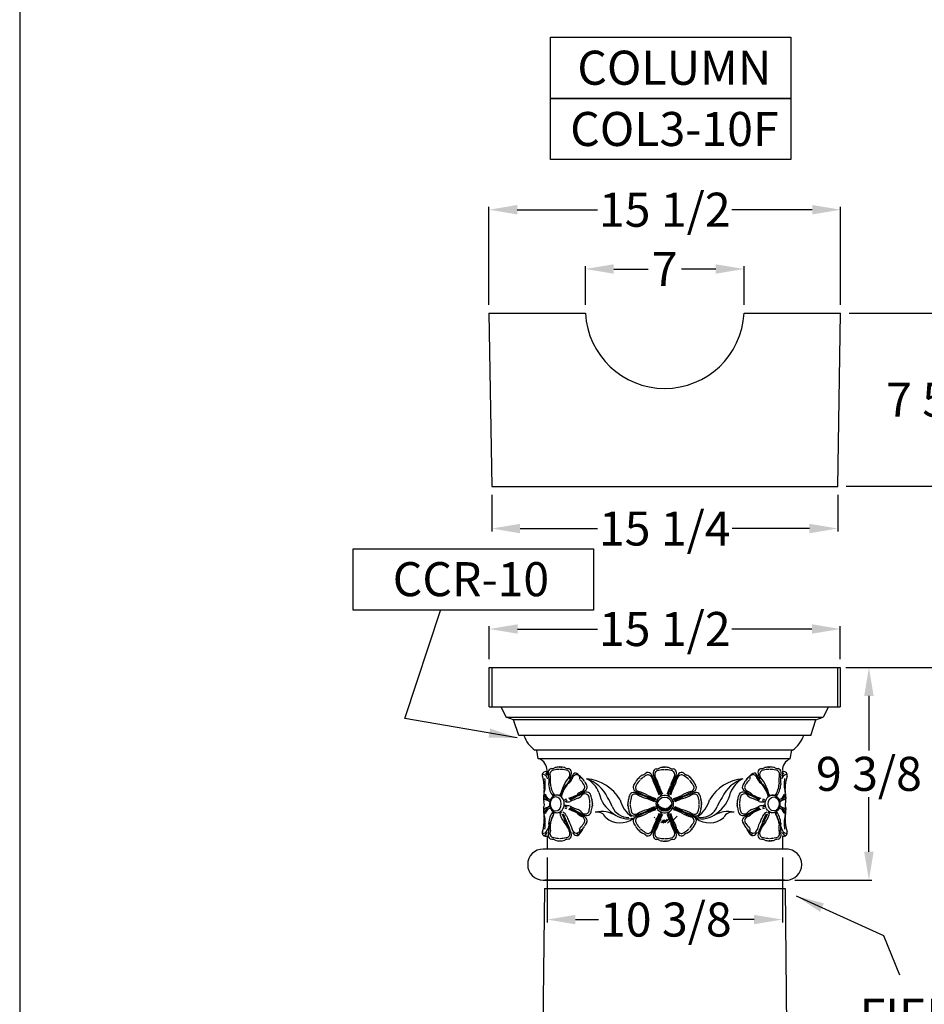
# Model space of a CAD drawing. Extents: x -783 to 393, y -380 to 356.
# Drawn here: x -5 to 35, y 120 to 164 of the extents above; entities that cross this region are included whole.
import ezdxf
from ezdxf.enums import TextEntityAlignment as Align

# ---------------------------------------------------------------- set-up
doc = ezdxf.new("R2010")
doc.units = 0
doc.header["$MEASUREMENT"] = 0
doc.layers.get('0').update_dxf_attribs({"linetype": 'CONTINUOUS'})
doc.layers.get('DEFPOINTS').update_dxf_attribs({"linetype": 'CONTINUOUS'})
doc.layers.add('DIM', color=184, linetype='CONTINUOUS')
doc.layers.add('Thin', color=184, linetype='CONTINUOUS')
doc.styles.get("Standard").update_dxf_attribs({"font": 'SAS_____.PFB'})
doc.dimstyles.new('75-1', dxfattribs={"dimtxt": 1.5, "dimasz": 1.25, "dimexe": 0.125, "dimexo": 0.375, "dimgap": 0.25, "dimtad": 0, "dimtih": 1, "dimtoh": 1, "dimdec": 4, "dimzin": 0, "dimdsep": 46, "dimlunit": 5, "dimtxsty": 'Standard', "dimcen": 1.25, "dimadec": 0, "dimazin": 0, "dimtfac": 1, "dimtdec": 4, "dimtofl": 0, "dimtmove": 0, "dimatfit": 3, "dimfxl": 0, "dimfrac": 2, "dimtolj": 1, "dimtzin": 0, "dimarcsym": 0})

# ---------------------------------------------------------------- blocks, each defined once
blk = doc.blocks.new('*D92')
at = {"layer": 'DEFPOINTS', "color": 0}
for p in [(31.461, 135.236), (41.02, 135.236), (31.477, 50.236)]:
    blk.add_point(p, dxfattribs=at)
at = {"layer": 'DIM', "color": 0, "lineweight": -2}
for p, q in [((31.836, 135.236), (41.145, 135.236)), ((41.02, 133.986), (41.02, 95.205)), ((41.02, 51.486), (41.02, 90.267)), ((31.852, 50.236), (41.145, 50.236))]:
    blk.add_line(p, q, dxfattribs=at)
at = {"layer": 'DIM', "color": 0}
for points in [[(40.812, 133.986), (41.229, 133.986), (41.02, 135.236)], [(40.812, 51.486), (41.229, 51.486), (41.02, 50.236)]]:
    blk.add_solid(points, dxfattribs=at)
at = {"layer": 'DIM', "color": 0, "insert": (41.02, 92.736), "char_height": 1.5, "attachment_point": 5}
blk.add_mtext('\\A1;{\\Fsas_____.pfb;84 1/2\\P(MIN)}', dxfattribs=at)
blk = doc.blocks.new('*D105')
at = {"layer": 'DEFPOINTS', "color": 0}
for p in [(31.336, 135.236), (29.082, 125.868), (32.725, 125.868)]:
    blk.add_point(p, dxfattribs=at)
at = {"layer": 'DIM', "color": 0, "lineweight": -2}
for p, q in [((31.711, 135.236), (32.85, 135.236)), ((32.725, 133.986), (32.725, 131.576)), ((32.725, 127.118), (32.725, 129.528)), ((29.457, 125.868), (32.85, 125.868))]:
    blk.add_line(p, q, dxfattribs=at)
at = {"layer": 'DIM', "color": 0}
for points in [[(32.517, 133.986), (32.933, 133.986), (32.725, 135.236)], [(32.517, 127.118), (32.933, 127.118), (32.725, 125.868)]]:
    blk.add_solid(points, dxfattribs=at)
at = {"layer": 'DIM', "color": 0, "insert": (32.725, 130.552), "char_height": 1.5, "attachment_point": 5}
blk.add_mtext('\\A1;9 3/8', dxfattribs=at)
blk = doc.blocks.new('*D106')
at = {"layer": 'DEFPOINTS', "color": 0}
for p in [(18.543, 127.239), (28.911, 127.239), (18.543, 124.131)]:
    blk.add_point(p, dxfattribs=at)
at = {"layer": 'DIM', "color": 0, "lineweight": -2}
for p, q in [((18.543, 126.864), (18.543, 124.006)), ((28.911, 126.864), (28.911, 124.006)), ((19.793, 124.131), (20.813, 124.131)), ((27.661, 124.131), (26.737, 124.131))]:
    blk.add_line(p, q, dxfattribs=at)
at = {"layer": 'DIM', "color": 0}
for points in [[(19.793, 124.339), (19.793, 123.923), (18.543, 124.131)], [(27.661, 124.339), (27.661, 123.923), (28.911, 124.131)]]:
    blk.add_solid(points, dxfattribs=at)
at = {"layer": 'DIM', "color": 0, "insert": (23.775, 124.131), "char_height": 1.5, "attachment_point": 5}
blk.add_mtext('\\A1;10 3/8', dxfattribs=at)
blk = doc.blocks.new('*D107')
at = {"layer": 'DEFPOINTS', "color": 0}
for p in [(31.477, 150.846), (31.352, 143.221), (35.817, 143.221)]:
    blk.add_point(p, dxfattribs=at)
at = {"layer": 'DIM', "color": 0, "lineweight": -2}
for p, q in [((31.852, 150.846), (35.942, 150.846)), ((35.817, 149.596), (35.817, 148.056)), ((35.817, 144.471), (35.817, 146.01)), ((31.727, 143.221), (35.942, 143.221))]:
    blk.add_line(p, q, dxfattribs=at)
at = {"layer": 'DIM', "color": 0}
for points in [[(35.609, 149.596), (36.025, 149.596), (35.817, 150.846)], [(35.609, 144.471), (36.025, 144.471), (35.817, 143.221)]]:
    blk.add_solid(points, dxfattribs=at)
at = {"layer": 'DIM', "color": 0, "insert": (35.817, 147.033), "char_height": 1.5, "attachment_point": 5}
blk.add_mtext('\\A1;7 5/8', dxfattribs=at)
blk = doc.blocks.new('*D108')
at = {"layer": 'DEFPOINTS', "color": 0}
for p in [(16.102, 143.221), (31.352, 143.221), (16.102, 141.361)]:
    blk.add_point(p, dxfattribs=at)
at = {"layer": 'DIM', "color": 0, "lineweight": -2}
for p, q in [((16.102, 142.846), (16.102, 141.236)), ((31.352, 142.846), (31.352, 141.236)), ((17.352, 141.361), (20.758, 141.361)), ((30.102, 141.361), (26.695, 141.361))]:
    blk.add_line(p, q, dxfattribs=at)
at = {"layer": 'DIM', "color": 0}
for points in [[(17.352, 141.569), (17.352, 141.152), (16.102, 141.361)], [(30.102, 141.569), (30.102, 141.152), (31.352, 141.361)]]:
    blk.add_solid(points, dxfattribs=at)
at = {"layer": 'DIM', "color": 0, "insert": (23.727, 141.361), "char_height": 1.5, "attachment_point": 5}
blk.add_mtext('\\A1;15 1/4', dxfattribs=at)
blk = doc.blocks.new('*D109')
at = {"layer": 'DEFPOINTS', "color": 0}
for p in [(15.993, 136.934), (15.993, 135.236), (31.461, 135.236)]:
    blk.add_point(p, dxfattribs=at)
at = {"layer": 'DIM', "color": 0, "lineweight": -2}
for p, q in [((15.993, 135.611), (15.993, 137.059)), ((17.243, 136.934), (20.769, 136.934)), ((30.211, 136.934), (26.684, 136.934)), ((31.461, 135.611), (31.461, 137.059))]:
    blk.add_line(p, q, dxfattribs=at)
at = {"layer": 'DIM', "color": 0}
for points in [[(17.243, 137.143), (17.243, 136.726), (15.993, 136.934)], [(30.211, 137.143), (30.211, 136.726), (31.461, 136.934)]]:
    blk.add_solid(points, dxfattribs=at)
at = {"layer": 'DIM', "color": 0, "insert": (23.727, 136.934), "char_height": 1.5, "attachment_point": 5}
blk.add_mtext('\\A1;15 1/2', dxfattribs=at)
blk = doc.blocks.new('*D110')
at = {"layer": 'DEFPOINTS', "color": 0}
for p in [(15.977, 155.409), (15.977, 150.846), (31.477, 150.846)]:
    blk.add_point(p, dxfattribs=at)
at = {"layer": 'DIM', "color": 0, "lineweight": -2}
for p, q in [((15.977, 151.221), (15.977, 155.534)), ((17.227, 155.409), (20.769, 155.409)), ((30.227, 155.409), (26.684, 155.409)), ((31.477, 151.221), (31.477, 155.534))]:
    blk.add_line(p, q, dxfattribs=at)
at = {"layer": 'DIM', "color": 0}
for points in [[(17.227, 155.618), (17.227, 155.201), (15.977, 155.409)], [(30.227, 155.618), (30.227, 155.201), (31.477, 155.409)]]:
    blk.add_solid(points, dxfattribs=at)
at = {"layer": 'DIM', "color": 0, "insert": (23.727, 155.409), "char_height": 1.5, "attachment_point": 5}
blk.add_mtext('\\A1;15 1/2', dxfattribs=at)
blk = doc.blocks.new('*D111')
at = {"layer": 'DEFPOINTS', "color": 0}
for p in [(20.232, 152.797), (20.232, 150.846), (27.222, 150.846)]:
    blk.add_point(p, dxfattribs=at)
at = {"layer": 'DIM', "color": 0, "lineweight": -2}
for p, q in [((20.232, 151.221), (20.232, 152.922)), ((21.482, 152.797), (22.989, 152.797)), ((25.972, 152.797), (24.464, 152.797)), ((27.222, 151.221), (27.222, 152.922))]:
    blk.add_line(p, q, dxfattribs=at)
at = {"layer": 'DIM', "color": 0}
for points in [[(21.482, 153.005), (21.482, 152.589), (20.232, 152.797)], [(25.972, 153.005), (25.972, 152.589), (27.222, 152.797)]]:
    blk.add_solid(points, dxfattribs=at)
at = {"layer": 'DIM', "color": 0, "insert": (23.727, 152.797), "char_height": 1.5, "attachment_point": 5}
blk.add_mtext('\\A1;7', dxfattribs=at)

msp = doc.modelspace()

# ---------------------------------------------------------------- linework, layer by layer
for p, q in [((15.97656, 150.84554), (16.10156, 143.22054)), ((15.97656, 150.84554), (20.23158, 150.84554)), ((27.22153, 150.84554), (31.47656, 150.84554)), ((31.35156, 143.22054), (31.47656, 150.84554)), ((16.10156, 143.22054), (31.35156, 143.22054)), ((15.9926, 135.23617), (31.46052, 135.23617)), ((15.9926, 133.50158), (15.9926, 135.23617)), ((16.1176, 133.50158), (16.1176, 135.23617)), ((31.33552, 135.23617), (31.33552, 133.50158)), ((31.46052, 135.23617), (31.46052, 133.50158)), ((15.9926, 133.50158), (31.46052, 133.50158)), ((16.50898, 133.50158), (16.73751, 133.04451)), ((30.94414, 133.50158), (30.71561, 133.04451)), ((17.06144, 132.93024), (16.73751, 133.04451)), ((17.28998, 132.24463), (17.06144, 132.93024)), ((30.16314, 132.24463), (30.39167, 132.93024)), ((30.39167, 132.93024), (30.71561, 133.04451)), ((30.16314, 132.24463), (17.28998, 132.24463)), ((29.36221, 131.59023), (18.0052, 131.59023)), ((18.15359, 131.21622), (18.09125, 131.59023)), ((29.26023, 131.21622), (29.32257, 131.59023)), ((29.26023, 131.21622), (18.15359, 131.21622)), ((18.54218, 130.50214), (18.54218, 130.69576)), ((18.54251, 130.67488), (18.54251, 130.50156)), ((28.91061, 130.67488), (28.91061, 130.40364)), ((18.54251, 127.81927), (18.54251, 127.23879)), ((28.91061, 127.81927), (28.91061, 127.23879)), ((18.37189, 125.86757), (29.08122, 125.86757)), ((18.39034, 125.86757), (29.06278, 125.86757)), ((28.84271, 125.86757), (18.43901, 125.86757)), ((18.44244, 125.86757), (28.83927, 125.86757)), ((18.44531, 125.86757), (23.85161, 125.86757)), ((18.45681, 125.86757), (28.99631, 125.86757)), ((18.51586, 125.86757), (23.64086, 125.86757)), ((28.76586, 125.86757), (23.64086, 125.86757)), ((29.00781, 125.86757), (23.85161, 125.86757)), ((28.99631, 125.86757), (29.16771, 125.86757)), ((18.42245, 125.49257), (17.72656, 58.86117)), ((18.42245, 125.49257), (29.03067, 125.49257)), ((29.03067, 125.49257), (29.72656, 58.86117))]:
    msp.add_line(p, q)
for points in [[(29.28229, 160.31651), (18.68596, 160.31651), (18.68596, 163.01555), (29.28229, 163.01555)], [(29.28229, 157.61747), (18.68596, 157.61747), (18.68596, 160.31651), (29.28229, 160.31651)], [(20.58854, 137.76361), (9.99221, 137.76361), (9.99221, 140.46265), (20.58854, 140.46265)]]:
    msp.add_lwpolyline(points, close=True)
for centre, radius, start, end in [((23.72656, 151.03304), 3.5, 183.070887, 356.929113), ((18.80673, 132.6945), 1.3645, 199.250137, 234.026399), ((28.56069, 132.6945), 1.3645, 305.973601, 340.749863), ((17.99222, 130.70411), 0.55003, 359.129908, 68.602604), ((29.4609, 130.70411), 0.55003, 111.397396, 180.870092), ((18.64835, 127.1532), 0.53743, 62.657227, 69.412645), ((19.56354, 127.1532), 0.53743, 110.587355, 117.342773), ((23.26897, 127.14158), 0.53743, 62.657227, 69.412645), ((23.6937, 128.14749), 0.55766, 251.398061, 270.582538), ((23.75942, 128.14749), 0.55766, 269.417462, 288.601939), ((24.18415, 127.14158), 0.53743, 110.587355, 117.342773), ((18.37111, 126.55318), 0.68561, 90, 270), ((29.08201, 126.55318), 0.68561, 270, 90)]:
    msp.add_arc(centre, radius, start, end)
for p in [(23.72656, 127.59088), (23.79227, 127.59088)]:
    msp.add_point(p)
at = {"layer": 'DEFPOINTS'}
msp.add_lwpolyline([(-4.70187, 197.08055), (-4.70187, 20.75885), (131.54671, 20.75885), (131.54671, 197.08055)], close=True, dxfattribs=at)
at = {"layer": 'DIM'}
msp.add_line((29.16061, 127.23879), (18.37111, 127.23879), dxfattribs=at)
at = {"layer": 'Thin'}
for p, q in [((16.73751, 133.04451), (30.71561, 133.04451)), ((30.39167, 132.93024), (17.06144, 132.93024)), ((23.41411, 129.21026), (23.43887, 129.23502)), ((23.42026, 129.15392), (23.46079, 129.19444)), ((23.43424, 129.1054), (23.48736, 129.15852)), ((23.45413, 129.06278), (23.5183, 129.12695)), ((23.47901, 129.02516), (23.55357, 129.09972)), ((23.50844, 128.99209), (23.59344, 129.07709)), ((23.54232, 128.96347), (23.63848, 129.05963)), ((23.5808, 128.93946), (23.68988, 129.04854)), ((23.6244, 128.92055), (23.75018, 129.04633)), ((23.67416, 128.90781), (23.82642, 129.06008)), ((23.73228, 128.90344), (24.03901, 129.21016)), ((23.80464, 128.9133), (24.02915, 129.1378)), ((23.25969, 128.60731), (23.29522, 128.64284)), ((23.31684, 128.53947), (23.39166, 128.61429)), ((23.34542, 128.50555), (23.45196, 128.61208)), ((23.38648, 128.4841), (23.51225, 128.60988)), ((23.43406, 128.46919), (23.51906, 128.55418)), ((23.46794, 128.44057), (23.5641, 128.53672)), ((23.55002, 128.39765), (23.6758, 128.52342)), ((23.61032, 128.39544), (23.73609, 128.52122)), ((23.65791, 128.38053), (23.82929, 128.55191)), ((23.73027, 128.39039), (23.88497, 128.5451)), ((23.85021, 128.38534), (24.06513, 128.60026)), ((23.99494, 128.40506), (24.27489, 128.68502))]:
    msp.add_line(p, q, dxfattribs=at)
msp.add_circle((23.72656, 129.21588), 0.3125, dxfattribs=at)
for centre, radius, start, end in [((18.47915, 130.49832), 0.15133, 73.453745, 201.692907), ((18.92547, 130.61486), 0.33383, 178.402491, 198.407004), ((18.75575, 130.61924), 0.16406, 97.793023, 178.768171), ((18.88283, 130.52493), 0.22066, 146.19908, 189.476707), ((18.85621, 130.49926), 0.21587, 95.82861, 136.56013), ((18.60076, 131.92363), 1.14954, 276.631064, 281.876076), ((18.60076, 131.92363), 1.14954, 276.631064, 281.876076), ((19.10264, 129.63887), 1.10813, 90.631223, 104.01436), ((18.64835, 131.30181), 0.53743, 290.587355, 297.342773), ((19.07309, 130.2959), 0.55766, 89.417462, 108.601939), ((19.10926, 129.63887), 1.10813, 75.98564, 89.368777), ((19.1388, 130.2959), 0.55766, 71.398061, 90.582538), ((19.56354, 131.30181), 0.53743, 242.657227, 249.412645), ((19.61113, 131.92363), 1.14954, 258.123924, 263.368936), ((19.35568, 130.49926), 0.21587, 43.43987, 84.17139), ((19.45614, 130.61924), 0.16406, 1.231829, 82.206977), ((19.32906, 130.52493), 0.22066, 323.403946, 33.80092), ((19.28642, 130.61486), 0.33383, 341.592996, 1.597509), ((22.99008, 130.44761), 0.16406, 46.231829, 127.206977), ((23.54608, 130.60324), 0.33383, 178.402491, 198.407004), ((23.37637, 130.60762), 0.16406, 97.793023, 178.768171), ((23.50344, 130.51331), 0.22066, 146.19908, 216.596054), ((23.47682, 130.48764), 0.21587, 95.82861, 136.56013), ((23.22138, 131.91201), 1.14954, 276.631064, 281.876076), ((23.72325, 129.62725), 1.10813, 90.631223, 104.01436), ((23.26897, 131.29019), 0.53743, 290.587355, 297.342773), ((23.6937, 130.28428), 0.55766, 89.417462, 108.601939), ((23.72987, 129.62725), 1.10813, 75.98564, 89.368777), ((23.75942, 130.28428), 0.55766, 71.398061, 90.582538), ((24.18415, 131.29019), 0.53743, 242.657227, 249.412645), ((24.23174, 131.91201), 1.14954, 258.123924, 263.368936), ((24.23174, 131.91201), 1.14954, 258.123924, 263.368936), ((23.9763, 130.48764), 0.21587, 43.43987, 84.17139), ((24.07675, 130.60762), 0.16406, 1.231829, 82.206977), ((23.94968, 130.51331), 0.22066, 323.403946, 33.80092), ((23.90703, 130.60324), 0.33383, 341.592996, 1.597509), ((24.46304, 130.44761), 0.16406, 52.793023, 133.768171), ((28.1667, 130.61486), 0.33383, 178.402491, 198.407004), ((27.99698, 130.61924), 0.16406, 97.793023, 178.768171), ((28.12406, 130.52493), 0.22066, 146.19908, 216.596054), ((28.09744, 130.49926), 0.21587, 95.82861, 136.56013), ((27.84199, 131.92363), 1.14954, 276.631064, 281.876076), ((28.34386, 129.63887), 1.10813, 90.631223, 104.01436), ((27.88958, 131.30181), 0.53743, 290.587355, 297.342773), ((28.31432, 130.2959), 0.55766, 89.417462, 108.601939), ((28.35048, 129.63887), 1.10813, 75.98564, 89.368777), ((28.38003, 130.2959), 0.55766, 71.398061, 90.582538), ((28.80476, 131.30181), 0.53743, 242.657227, 249.412645), ((28.85236, 131.92363), 1.14954, 258.123924, 263.368936), ((28.85236, 131.92363), 1.14954, 258.123924, 263.368936), ((28.59691, 130.49926), 0.21587, 43.43987, 84.17139), ((28.69737, 130.61924), 0.16406, 1.231829, 82.206977), ((28.57029, 130.52493), 0.22066, 350.523293, 33.80092), ((28.52765, 130.61486), 0.33383, 341.592996, 1.597509), ((28.97397, 130.49832), 0.15133, 338.307093, 106.546255), ((16.90201, 129.94962), 1.5187, 357.713022, 18.932976), ((18.34629, 130.30269), 0.22066, 8.403946, 78.80092), ((16.59187, 130.09428), 1.87012, 349.025961, 7.754361), ((18.25255, 130.33613), 0.33383, 26.592996, 46.597509), ((17.4481, 130.28357), 1.18239, 350.195034, 11.013108), ((17.68909, 130.2719), 1.01007, 350.608207, 15.434619), ((20.35225, 129.56914), 1.17771, 136.178693, 158.725116), ((18.96119, 130.64322), 0.70251, 307.55342, 336.085808), ((19.21556, 130.51543), 0.46514, 305.912114, 344.759573), ((21.1222, 129.51643), 1.83767, 150.012444, 151.807882), ((5.89641, 135.6113), 14.62547, 338.861432, 339.584015), ((32.96053, 124.40098), 14.62547, 155.415985, 155.973788), ((19.8656, 130.30269), 0.22066, 101.19908, 171.596054), ((17.88454, 130.85751), 1.83767, 344.138022, 344.987556), ((19.95934, 130.33613), 0.33383, 133.402491, 153.407004), ((19.77613, 130.39381), 0.18986, 29.341735, 104.392232), ((19.82862, 130.30336), 0.21587, 50.82861, 91.56013), ((19.38892, 129.21534), 1.38644, 66.505827, 71.281675), ((20.05597, 131.01782), 0.53743, 245.587355, 252.342773), ((19.64502, 130.00621), 0.55766, 44.417462, 63.601939), ((19.56075, 130.36262), 0.41843, 353.171691, 14.97136), ((19.20601, 129.51604), 1.10813, 30.98564, 44.368777), ((19.69149, 129.95974), 0.55766, 26.398061, 45.582538), ((20.70311, 130.37069), 0.53743, 197.657227, 204.412645), ((20.12081, 128.43753), 1.90513, 30.751616, 85.20989), ((19.75323, 128.81546), 1.60917, 25.687344, 70.895356), ((19.7447, 129.30614), 1.16063, 21.526466, 62.539954), ((21.93624, 130.35907), 0.53743, 335.587355, 342.342773), ((22.94785, 129.94812), 0.55766, 134.417462, 153.601939), ((23.43334, 129.50442), 1.10813, 135.631223, 149.01436), ((22.99432, 129.99459), 0.55766, 116.398061, 135.582538), ((23.43802, 129.50911), 1.10813, 120.98564, 134.368777), ((22.58337, 131.0062), 0.53743, 287.657227, 294.412645), ((22.17733, 131.47955), 1.14954, 303.123924, 308.368936), ((23.00388, 130.29174), 0.21587, 88.43987, 129.17139), ((22.96691, 130.29107), 0.22066, 8.403946, 78.80092), ((22.87316, 130.32451), 0.33383, 26.592996, 46.597509), ((9.87198, 124.38936), 14.62547, 21.061829, 24.584015), ((24.94797, 130.84589), 1.83767, 195.012444, 208.828389), ((36.93609, 135.59968), 14.62547, 200.415985, 203.938171), ((21.71031, 129.50481), 1.83767, 16.171611, 29.987556), ((10.51702, 135.59968), 14.62547, 336.061829, 339.584015), ((37.58114, 124.38936), 14.62547, 155.415985, 158.938171), ((25.74281, 129.50481), 1.83767, 150.012444, 163.828389), ((22.50515, 130.84589), 1.83767, 331.171611, 344.987556), ((24.48621, 130.29107), 0.22066, 101.19908, 171.596054), ((24.57996, 130.32451), 0.33383, 133.402491, 153.407004), ((24.44923, 130.29174), 0.21587, 50.82861, 91.56013), ((25.27579, 131.47955), 1.14954, 231.631064, 236.876076), ((24.0151, 129.50911), 1.10813, 45.631223, 59.01436), ((24.86975, 131.0062), 0.53743, 245.587355, 252.342773), ((24.4588, 129.99459), 0.55766, 44.417462, 63.601939), ((24.01978, 129.50442), 1.10813, 30.98564, 44.368777), ((24.50526, 129.94812), 0.55766, 26.398061, 45.582538), ((25.51688, 130.35907), 0.53743, 197.657227, 204.412645), ((27.33231, 128.43753), 1.90513, 94.79011, 149.248384), ((27.69989, 128.81546), 1.60917, 109.104644, 154.312656), ((27.70842, 129.30614), 1.16063, 117.460046, 158.473534), ((26.75001, 130.37069), 0.53743, 335.587355, 342.342773), ((27.76163, 129.95974), 0.55766, 134.417462, 153.601939), ((28.24711, 129.51604), 1.10813, 135.631223, 149.01436), ((27.80809, 130.00621), 0.55766, 116.398061, 135.582538), ((27.89237, 130.36262), 0.41843, 165.02864, 186.828309), ((27.6245, 130.30336), 0.21587, 88.43987, 129.17139), ((27.67699, 130.39381), 0.18986, 75.607768, 150.658265), ((28.0642, 129.21534), 1.38644, 108.718325, 113.494173), ((27.39714, 131.01782), 0.53743, 287.657227, 294.412645), ((27.58752, 130.30269), 0.22066, 8.403946, 78.80092), ((27.49378, 130.33613), 0.33383, 26.592996, 46.597509), ((28.23756, 130.51543), 0.46514, 195.240427, 234.087886), ((14.49259, 124.40098), 14.62547, 24.026212, 24.584015), ((29.56858, 130.85751), 1.83767, 195.012444, 195.861978), ((28.49193, 130.64322), 0.70251, 203.914192, 232.44658), ((41.55671, 135.6113), 14.62547, 200.415985, 201.138568), ((26.33092, 129.51643), 1.83767, 28.192118, 29.987556), ((27.10087, 129.56914), 1.17771, 21.274884, 43.821307), ((29.76403, 130.2719), 1.01007, 164.565381, 189.391793), ((30.00502, 130.28357), 1.18239, 168.986892, 189.804966), ((29.10683, 130.30269), 0.22066, 101.19908, 171.596054), ((29.20057, 130.33613), 0.33383, 133.402491, 153.407004), ((30.86125, 130.09428), 1.87012, 172.245639, 190.974039), ((30.55111, 129.94962), 1.5187, 161.067024, 182.286978), ((18.90083, 129.76189), 0.49784, 165.2048, 240.193521), ((19.53173, 130.1287), 0.91969, 182.896888, 217.693401), ((19.65563, 130.17679), 0.97251, 184.111237, 214.931822), ((20.45384, 129.20863), 1.37962, 140.494694, 164.679648), ((20.98189, 129.01085), 1.94184, 155.765204, 163.167752), ((22.61731, 128.52137), 3.67183, 154.038069, 161.655414), ((20.31917, 129.3057), 1.17648, 134.923443, 167.830784), ((15.28194, 137.93807), 9.50877, 296.572189, 300.940507), ((24.31722, 121.18617), 9.48166, 115.771652, 120.14621), ((20.37575, 129.1498), 0.70281, 116.079688, 138.442286), ((19.98798, 129.98716), 0.22066, 278.403946, 348.80092), ((19.98864, 129.95018), 0.21587, 358.43987, 39.17139), ((20.02141, 130.0809), 0.33383, 296.592996, 316.597509), ((20.30015, 129.40798), 0.33383, 88.402491, 108.407004), ((21.17645, 130.77673), 1.14954, 213.123924, 218.368936), ((20.14452, 129.96399), 0.16406, 316.231829, 37.206977), ((20.30452, 129.5777), 0.16406, 7.793023, 88.768171), ((22.25487, 130.03055), 1.46132, 191.78816, 236.700278), ((22.33482, 129.56608), 0.16406, 91.231829, 172.206977), ((22.3392, 129.39636), 0.33383, 71.592996, 91.597509), ((22.49483, 129.95237), 0.16406, 142.793023, 223.768171), ((21.46289, 130.76511), 1.14954, 321.631064, 326.876076), ((22.61793, 130.06928), 0.33383, 223.402491, 243.407004), ((22.6507, 129.93856), 0.21587, 140.82861, 181.56013), ((22.65137, 129.97554), 0.22066, 191.19908, 261.596054), ((28.55308, 143.07046), 14.62547, 245.415985, 248.938171), ((22.09655, 127.99448), 1.83767, 61.171611, 74.987556), ((20.41509, 128.58401), 3.23054, 18.485774, 25.205476), ((26.51492, 131.11064), 3.23054, 199.794524, 206.514226), ((20.93819, 131.11064), 3.23054, 333.485774, 340.205476), ((27.03803, 128.58401), 3.23054, 154.794524, 161.514226), ((18.90004, 143.07046), 14.62547, 291.061829, 294.584015), ((25.35656, 127.99448), 1.83767, 105.012444, 118.828389), ((24.80175, 129.97554), 0.22066, 278.403946, 348.80092), ((24.80241, 129.93856), 0.21587, 358.43987, 39.17139), ((24.83519, 130.06928), 0.33383, 296.592996, 316.597509), ((25.11392, 129.39636), 0.33383, 88.402491, 108.407004), ((25.99023, 130.76511), 1.14954, 213.123924, 218.368936), ((24.95829, 129.95237), 0.16406, 316.231829, 37.206977), ((25.1183, 129.56608), 0.16406, 7.793023, 88.768171), ((25.19825, 130.03055), 1.46132, 303.299722, 348.21184), ((27.14859, 129.5777), 0.16406, 91.231829, 172.206977), ((27.15297, 129.40798), 0.33383, 71.592996, 91.597509), ((27.3086, 129.96399), 0.16406, 142.793023, 223.768171), ((26.27666, 130.77673), 1.14954, 321.631064, 326.876076), ((27.4317, 130.0809), 0.33383, 223.402491, 243.407004), ((27.46448, 129.95018), 0.21587, 140.82861, 181.56013), ((27.46514, 129.98716), 0.22066, 191.19908, 261.596054), ((23.13589, 121.18617), 9.48166, 59.85379, 64.228348), ((32.17118, 137.93807), 9.50877, 239.059493, 243.427811), ((27.07737, 129.1498), 0.70281, 41.557714, 63.920312), ((27.13395, 129.3057), 1.17648, 12.169216, 45.076557), ((26.99928, 129.20863), 1.37962, 15.320352, 39.505306), ((24.8358, 128.52137), 3.67183, 18.344586, 25.961931), ((26.47123, 129.01085), 1.94184, 16.832248, 24.234796), ((27.79749, 130.17679), 0.97251, 325.068178, 355.888763), ((27.92138, 130.1287), 0.91969, 322.306599, 357.103112), ((28.55229, 129.76189), 0.49784, 299.806479, 14.7952), ((19.80057, 129.48096), 1.41862, 172.072988, 186.394188), ((18.53565, 129.5492), 0.15195, 179.019574, 256.369471), ((18.17985, 129.19731), 0.24552, 326.538879, 30.783996), ((17.21119, 126.43914), 3.23054, 63.485774, 67.374509), ((18.73849, 129.68656), 0.27342, 186.644923, 260.035955), ((18.83837, 129.68404), 0.34969, 238.649822, 241.97029), ((19.10779, 129.73953), 0.34969, 193.649822, 209.682777), ((18.96479, 129.33022), 0.28569, 64.779273, 125.662851), ((18.51763, 129.49508), 0.34969, 16.303595, 31.350178), ((19.43072, 129.49508), 0.34969, 148.649822, 164.682777), ((19.4862, 129.09389), 0.34969, 103.649822, 119.682777), ((19.24175, 129.68404), 0.34969, 286.303595, 301.350178), ((19.41567, 129.91658), 0.60382, 264.795079, 283.685366), ((18.47407, 132.53897), 3.23054, 288.485774, 295.205476), ((21.0007, 126.43914), 3.23054, 109.794524, 116.514226), ((19.57115, 130.1104), 0.7152, 297.979451, 320.146911), ((20.21022, 129.45062), 0.22066, 56.19908, 126.596054), ((20.18454, 129.47724), 0.21587, 5.82861, 46.56013), ((19.32415, 129.23081), 1.10813, 0.631223, 14.01436), ((21.60891, 129.73269), 1.14954, 186.631064, 191.876076), ((20.98709, 129.6851), 0.53743, 200.587355, 207.342773), ((19.98118, 129.26036), 0.55766, 359.417462, 18.601939), ((18.69917, 127.94883), 2.95254, 23.13563, 31.9894), ((22.99693, 129.71884), 1.27638, 193.926328, 235.022988), ((22.65816, 129.24874), 0.55766, 161.398061, 180.582538), ((21.65226, 129.67348), 0.53743, 332.657227, 339.412645), ((21.03043, 129.72107), 1.14954, 348.123924, 353.368936), ((23.31519, 129.21919), 1.10813, 165.98564, 179.368777), ((22.45481, 129.46562), 0.21587, 133.43987, 174.17139), ((22.42913, 129.439), 0.22066, 53.403946, 123.80092), ((17.34276, 116.00635), 14.62547, 66.061829, 69.584015), ((23.43764, 131.23214), 1.83767, 240.012444, 253.828389), ((21.8318, 126.42752), 3.23054, 63.485774, 70.205476), ((24.35843, 132.52735), 3.23054, 244.794524, 251.514226), ((23.45898, 129.67242), 0.34969, 238.649822, 253.696405), ((23.21453, 129.08227), 0.34969, 60.317223, 76.350178), ((23.62384, 129.22527), 0.28569, 144.337149, 205.220727), ((23.66056, 129.29516), 0.28569, 99.337149, 160.220727), ((23.86018, 129.72791), 0.34969, 193.649822, 208.696405), ((23.27002, 129.48346), 0.34969, 15.317223, 31.350178), ((23.73595, 129.3186), 0.28569, 54.337149, 115.220727), ((24.1831, 129.48346), 0.34969, 148.649822, 163.696405), ((23.59294, 129.72791), 0.34969, 330.317223, 346.350178), ((23.80583, 129.28188), 0.28569, 9.337149, 70.220727), ((23.82928, 129.2065), 0.28569, 324.337149, 25.220727), ((24.23859, 129.08227), 0.34969, 103.649822, 118.696405), ((23.99414, 129.67242), 0.34969, 285.317223, 301.350178), ((23.09468, 132.52735), 3.23054, 288.485774, 295.205476), ((30.11036, 116.00635), 14.62547, 110.415985, 113.938171), ((25.62132, 126.42752), 3.23054, 109.794524, 116.514226), ((24.01548, 131.23214), 1.83767, 286.171611, 299.987556), ((25.02399, 129.439), 0.22066, 56.19908, 126.596054), ((24.99831, 129.46562), 0.21587, 5.82861, 46.56013), ((24.45619, 129.71884), 1.27638, 304.977012, 346.073672), ((24.13793, 129.21919), 1.10813, 0.631223, 14.01436), ((26.42268, 129.72107), 1.14954, 186.631064, 191.876076), ((25.80086, 129.67348), 0.53743, 200.587355, 207.342773), ((24.79496, 129.24874), 0.55766, 359.417462, 18.601939), ((28.75394, 127.94883), 2.95254, 148.0106, 156.86437), ((27.47193, 129.26036), 0.55766, 161.398061, 180.582538), ((26.46603, 129.6851), 0.53743, 332.657227, 339.412645), ((25.84421, 129.73269), 1.14954, 348.123924, 353.368936), ((28.12896, 129.23081), 1.10813, 165.98564, 179.368777), ((27.26858, 129.47724), 0.21587, 133.43987, 174.17139), ((27.2429, 129.45062), 0.22066, 53.403946, 123.80092), ((27.88197, 130.1104), 0.7152, 219.853089, 242.020549), ((26.45241, 126.43914), 3.23054, 63.485774, 70.205476), ((28.97905, 132.53897), 3.23054, 244.794524, 251.514226), ((28.03745, 129.91658), 0.60382, 256.314634, 275.204921), ((28.21137, 129.68404), 0.34969, 238.649822, 253.696405), ((27.96691, 129.09389), 0.34969, 60.317223, 76.350178), ((28.0224, 129.49508), 0.34969, 15.317223, 31.350178), ((28.48833, 129.33022), 0.28569, 54.337149, 115.220727), ((28.93548, 129.49508), 0.34969, 148.649822, 163.696405), ((28.34533, 129.73953), 0.34969, 330.317223, 346.350178), ((28.71463, 129.68656), 0.27342, 279.964045, 353.355077), ((28.61475, 129.68404), 0.34969, 298.02971, 301.350178), ((30.24193, 126.43914), 3.23054, 112.625491, 116.514226), ((28.91747, 129.5492), 0.15195, 283.630529, 0.980426), ((29.27327, 129.19731), 0.24552, 149.216004, 213.461121), ((27.65255, 129.48096), 1.41862, 353.605812, 7.927012), ((19.80057, 128.97405), 1.41862, 176.447817, 187.927012), ((18.53565, 128.9058), 0.15195, 103.630529, 180.980426), ((18.90083, 128.69312), 0.49784, 119.806479, 194.7952), ((17.21119, 132.01587), 3.23054, 292.625491, 296.514226), ((18.73849, 128.76845), 0.27342, 99.964045, 173.355077), ((19.53173, 128.32631), 0.91969, 142.306599, 177.103112), ((18.83837, 128.77096), 0.34969, 118.190999, 121.350178), ((18.59392, 129.36112), 0.34969, 283.649822, 286.858795), ((19.10779, 128.71547), 0.34969, 151.303595, 166.350178), ((18.51763, 128.95993), 0.34969, 328.649822, 344.682777), ((18.98356, 129.12478), 0.28569, 244.779273, 305.662851), ((20.06063, 129.02774), 0.9797, 189.75417, 218.429744), ((18.84056, 128.71547), 0.34969, 13.649822, 29.682777), ((19.09928, 128.55702), 0.33478, 25.097001, 66.644236), ((19.4862, 129.36112), 0.34969, 241.303595, 256.350178), ((19.32974, 128.24189), 0.91237, 75.477653, 90.472228), ((19.24175, 128.77096), 0.34969, 58.649822, 74.682777), ((18.47407, 125.91604), 3.23054, 64.794524, 71.514226), ((15.28194, 120.51694), 9.50877, 59.059493, 63.427811), ((24.31722, 137.26883), 9.48166, 239.85379, 244.228348), ((21.0007, 132.01587), 3.23054, 243.485774, 250.205476), ((19.57115, 128.34461), 0.7152, 39.853089, 62.020549), ((20.18454, 128.97777), 0.21587, 313.43987, 354.17139), ((19.32415, 129.22419), 1.10813, 345.98564, 359.368777), ((21.60891, 128.72232), 1.14954, 168.123924, 173.368936), ((20.98709, 128.76991), 0.53743, 152.657227, 159.412645), ((19.98118, 129.19465), 0.55766, 341.398061, 0.582538), ((20.95053, 127.75981), 1.13397, 55.737854, 104.616615), ((20.74802, 128.4489), 0.41666, 24.868077, 101.580895), ((22.12059, 129.39378), 0.76161, 201.964709, 271.454924), ((22.65816, 129.18303), 0.55766, 179.417462, 198.601939), ((21.65226, 128.75829), 0.53743, 20.587355, 27.342773), ((21.03043, 128.7107), 1.14954, 6.631064, 11.876076), ((23.31519, 129.21257), 1.10813, 180.631223, 194.01436), ((22.45481, 128.96615), 0.21587, 185.82861, 226.56013), ((17.34276, 142.42542), 14.62547, 290.415985, 293.938171), ((28.55308, 115.3613), 14.62547, 111.061829, 114.584015), ((23.43764, 127.19963), 1.83767, 106.171611, 119.987556), ((21.8318, 132.00425), 3.23054, 289.794524, 296.514226), ((24.35843, 125.90442), 3.23054, 108.485774, 115.205476), ((23.45898, 128.75934), 0.34969, 105.317223, 121.350178), ((23.21453, 129.3495), 0.34969, 283.649822, 298.696405), ((23.64729, 129.14989), 0.28569, 189.337149, 250.220727), ((23.86018, 128.70385), 0.34969, 150.317223, 166.350178), ((23.71717, 129.11316), 0.28569, 234.337149, 295.220727), ((23.79256, 129.13661), 0.28569, 279.337149, 340.220727), ((24.1831, 128.94831), 0.34969, 195.317223, 211.350178), ((23.59294, 128.70385), 0.34969, 13.649822, 28.696405), ((24.23859, 129.3495), 0.34969, 240.317223, 256.350178), ((23.99414, 128.75934), 0.34969, 58.649822, 73.696405), ((23.09468, 125.90442), 3.23054, 64.794524, 71.514226), ((18.90004, 115.3613), 14.62547, 65.415985, 68.938171), ((30.11036, 142.42542), 14.62547, 246.061829, 249.584015), ((25.62132, 132.00425), 3.23054, 243.485774, 250.205476), ((24.01548, 127.19963), 1.83767, 60.012444, 73.828389), ((24.99831, 128.96615), 0.21587, 313.43987, 354.17139), ((24.13793, 129.21257), 1.10813, 345.98564, 359.368777), ((26.42268, 128.7107), 1.14954, 168.123924, 173.368936), ((25.80086, 128.75829), 0.53743, 152.657227, 159.412645), ((25.33253, 129.39378), 0.76161, 268.545076, 338.035291), ((24.79496, 129.18303), 0.55766, 341.398061, 0.582538), ((26.50258, 127.75981), 1.13397, 75.383385, 124.262146), ((26.7051, 128.4489), 0.41666, 78.419105, 155.131923), ((27.47193, 129.19465), 0.55766, 179.417462, 198.601939), ((26.46603, 128.76991), 0.53743, 20.587355, 27.342773), ((25.84421, 128.72232), 1.14954, 6.631064, 11.876076), ((28.12896, 129.22419), 1.10813, 180.631223, 194.01436), ((27.26858, 128.97777), 0.21587, 185.82861, 226.56013), ((23.13589, 137.26883), 9.48166, 295.771652, 300.14621), ((32.17118, 120.51694), 9.50877, 116.572189, 120.940507), ((27.88197, 128.34461), 0.7152, 117.979451, 140.146911), ((26.45241, 132.01587), 3.23054, 289.794524, 296.514226), ((28.97905, 125.91604), 3.23054, 108.485774, 115.205476), ((28.12338, 128.24189), 0.91237, 89.527772, 104.522347), ((28.21137, 128.77096), 0.34969, 105.317223, 121.350178), ((27.96691, 129.36112), 0.34969, 283.649822, 298.696405), ((28.35384, 128.55702), 0.33478, 113.355764, 154.902999), ((27.39249, 129.02774), 0.9797, 321.570256, 350.24583), ((28.61256, 128.71547), 0.34969, 150.317223, 166.350178), ((28.46956, 129.12478), 0.28569, 234.337149, 295.220727), ((28.93548, 128.95993), 0.34969, 195.317223, 211.350178), ((27.92138, 128.32631), 0.91969, 2.896888, 37.693401), ((28.34533, 128.71547), 0.34969, 13.649822, 28.696405), ((28.8592, 129.36112), 0.34969, 253.141205, 256.350178), ((28.71463, 128.76845), 0.27342, 6.644923, 80.035955), ((28.61475, 128.77096), 0.34969, 58.649822, 61.809001), ((30.24193, 132.01587), 3.23054, 243.485774, 247.374509), ((28.55229, 128.69312), 0.49784, 345.2048, 60.193521), ((28.91747, 128.9058), 0.15195, 359.019574, 76.369471), ((27.65255, 128.97405), 1.41862, 352.072988, 3.552183), ((16.90201, 128.50539), 1.5187, 341.067024, 2.286978), ((16.59187, 128.36072), 1.87012, 352.245639, 10.974039), ((20.32735, 127.5975), 1.83767, 151.171611, 164.987556), ((19.65563, 128.27821), 0.97251, 145.068178, 175.888763), ((15.79448, 129.85938), 3.23054, 334.794524, 341.514226), ((16.31758, 127.33275), 3.23054, 19.794524, 26.514226), ((5.89641, 122.8437), 14.62547, 20.415985, 23.938171), ((21.1222, 128.93858), 1.83767, 196.171611, 209.987556), ((22.41741, 129.85938), 3.23054, 201.050094, 205.205476), ((17.88454, 127.5975), 1.83767, 15.012444, 28.828389), ((20.37575, 129.30521), 0.70281, 221.557714, 243.920312), ((19.98798, 128.46785), 0.22066, 11.19908, 81.596054), ((20.21022, 129.00439), 0.22066, 233.403946, 303.80092), ((19.98864, 128.50483), 0.21587, 320.82861, 1.56013), ((20.02141, 128.37411), 0.33383, 43.402491, 63.407004), ((20.30015, 129.04703), 0.33383, 251.592996, 271.597509), ((20.14452, 128.49102), 0.16406, 322.793023, 43.768171), ((20.30452, 128.87731), 0.16406, 271.231829, 352.206977), ((21.75604, 129.36482), 0.97238, 229.617695, 307.416966), ((22.0808, 129.52192), 0.9501, 228.607297, 288.029853), ((22.33482, 128.86569), 0.16406, 187.793023, 268.768171), ((22.42913, 128.99277), 0.22066, 236.19908, 306.596054), ((22.3392, 129.03541), 0.33383, 268.402491, 288.407004), ((22.49483, 128.4794), 0.16406, 136.231829, 217.206977), ((22.61793, 128.36249), 0.33383, 116.592996, 136.597509), ((22.6507, 128.49321), 0.21587, 178.43987, 219.17139), ((22.65137, 128.45623), 0.22066, 98.403946, 168.80092), ((22.09655, 130.43729), 1.83767, 285.012444, 298.828389), ((9.87198, 134.04241), 14.62547, 335.415985, 338.938171), ((24.94797, 127.58588), 1.83767, 151.171611, 164.987556), ((36.93609, 122.83208), 14.62547, 156.061829, 159.584015), ((20.41509, 129.84776), 3.23054, 334.794524, 341.514226), ((26.51492, 127.32113), 3.23054, 153.485774, 160.205476), ((23.27002, 128.94831), 0.34969, 328.649822, 343.696405), ((20.93819, 127.32113), 3.23054, 19.794524, 26.514226), ((10.51702, 122.83208), 14.62547, 20.415985, 23.938171), ((37.58114, 134.04241), 14.62547, 201.061829, 204.584015), ((27.03803, 129.84776), 3.23054, 198.485774, 205.205476), ((22.50515, 127.58588), 1.83767, 15.012444, 28.828389), ((25.35656, 130.43729), 1.83767, 241.171611, 254.987556), ((25.44371, 130.5363), 1.90835, 244.15552, 266.078109), ((24.80175, 128.45623), 0.22066, 11.19908, 81.596054), ((25.02399, 128.99277), 0.22066, 233.403946, 303.80092), ((24.80241, 128.49321), 0.21587, 320.82861, 1.56013), ((24.83519, 128.36249), 0.33383, 43.402491, 63.407004), ((25.11392, 129.03541), 0.33383, 251.592996, 271.597509), ((24.95829, 128.4794), 0.16406, 322.793023, 43.768171), ((25.37232, 129.52192), 0.9501, 251.970147, 311.392703), ((25.69708, 129.36482), 0.97238, 232.583034, 310.382305), ((25.1183, 128.86569), 0.16406, 271.231829, 352.206977), ((27.14859, 128.87731), 0.16406, 187.793023, 268.768171), ((27.2429, 129.00439), 0.22066, 236.19908, 306.596054), ((27.15297, 129.04703), 0.33383, 268.402491, 288.407004), ((27.3086, 128.49102), 0.16406, 136.231829, 217.206977), ((27.4317, 128.37411), 0.33383, 116.592996, 136.597509), ((27.46448, 128.50483), 0.21587, 178.43987, 219.17139), ((27.46514, 128.46785), 0.22066, 98.403946, 168.80092), ((27.07737, 129.30521), 0.70281, 296.079688, 318.442286), ((29.56858, 127.5975), 1.83767, 151.171611, 164.987556), ((41.55671, 122.8437), 14.62547, 156.061829, 159.584015), ((26.33092, 128.93858), 1.83767, 330.012444, 343.828389), ((25.0357, 129.85938), 3.23054, 334.794524, 338.949906), ((31.13554, 127.33275), 3.23054, 153.485774, 160.205476), ((31.65864, 129.85938), 3.23054, 198.485774, 205.205476), ((27.79749, 128.27821), 0.97251, 4.111237, 34.931822), ((27.12577, 127.5975), 1.83767, 15.012444, 28.828389), ((30.86125, 128.36072), 1.87012, 169.025961, 187.754361), ((30.55111, 128.50539), 1.5187, 177.713022, 198.932976), ((18.47915, 127.95669), 0.15133, 158.307093, 294.751902), ((18.34629, 128.15231), 0.22066, 281.19908, 351.596054), ((18.34629, 128.15231), 0.22066, 281.19908, 351.596054), ((17.4481, 128.17143), 1.18239, 348.986892, 9.804966), ((18.88283, 127.93007), 0.22066, 143.403946, 213.80092), ((17.68909, 128.18311), 1.01007, 344.565381, 9.391793), ((18.53931, 127.75841), 1.0022, 25.307473, 41.219129), ((19.32906, 127.93007), 0.22066, 326.19908, 36.596054), ((19.8656, 128.15231), 0.22066, 188.403946, 258.80092), ((19.64502, 128.4488), 0.55766, 296.398061, 315.582538), ((18.89939, 128.77504), 1.38356, 318.877217, 333.90919), ((19.56075, 128.09239), 0.41843, 345.02864, 6.828309), ((19.20601, 128.93896), 1.10813, 315.631223, 329.01436), ((19.69149, 128.49527), 0.55766, 314.417462, 333.601939), ((20.70311, 128.08432), 0.53743, 155.587355, 162.342773), ((21.17645, 127.67827), 1.14954, 141.631064, 146.876076), ((21.46289, 127.66665), 1.14954, 33.123924, 38.368936), ((21.93624, 128.0727), 0.53743, 17.657227, 24.412645), ((22.94785, 128.48365), 0.55766, 206.398061, 225.582538), ((23.43334, 128.92734), 1.10813, 210.98564, 224.368777), ((22.99432, 128.43718), 0.55766, 224.417462, 243.601939), ((23.43802, 128.92266), 1.10813, 225.631223, 239.01436), ((22.96691, 128.14069), 0.22066, 281.19908, 351.596054), ((23.50344, 127.91845), 0.22066, 143.403946, 213.80092), ((21.71031, 128.92696), 1.83767, 330.012444, 343.828389), ((25.74281, 128.92696), 1.83767, 196.171611, 209.987556), ((23.94968, 127.91845), 0.22066, 326.19908, 36.596054), ((24.48621, 128.14069), 0.22066, 188.403946, 258.80092), ((24.0151, 128.92266), 1.10813, 300.98564, 314.368777), ((24.4588, 128.43718), 0.55766, 296.398061, 315.582538), ((24.01978, 128.92734), 1.10813, 315.631223, 329.01436), ((24.50526, 128.48365), 0.55766, 314.417462, 333.601939), ((25.51688, 128.0727), 0.53743, 155.587355, 162.342773), ((25.99023, 127.66665), 1.14954, 141.631064, 146.876076), ((26.27666, 127.67827), 1.14954, 33.123924, 38.368936), ((26.75001, 128.08432), 0.53743, 17.657227, 24.412645), ((27.76163, 128.49527), 0.55766, 206.398061, 225.582538), ((28.24711, 128.93896), 1.10813, 210.98564, 224.368777), ((28.55373, 128.77504), 1.38356, 206.09081, 221.122783), ((27.80809, 128.4488), 0.55766, 224.417462, 243.601939), ((27.89237, 128.09239), 0.41843, 173.171691, 194.97136), ((27.58752, 128.15231), 0.22066, 281.19908, 351.596054), ((28.12406, 127.93007), 0.22066, 143.403946, 213.80092), ((28.91381, 127.75841), 1.0022, 138.780871, 154.692527), ((28.57029, 127.93007), 0.22066, 326.19908, 36.596054), ((29.76403, 128.18311), 1.01007, 170.608207, 195.434619), ((30.00502, 128.17143), 1.18239, 170.195034, 191.013108), ((29.10683, 128.15231), 0.22066, 188.403946, 258.80092), ((29.10683, 128.15231), 0.22066, 188.403946, 258.80092), ((28.97397, 127.95669), 0.15133, 245.248098, 21.692907), ((18.38327, 128.15165), 0.21587, 255.290387, 271.56013), ((18.36946, 127.99577), 0.16406, 277.773965, 313.768171), ((18.25255, 128.11888), 0.33383, 313.402491, 333.407004), ((18.25255, 128.11888), 0.33383, 313.402491, 333.407004), ((18.92547, 127.84014), 0.33383, 161.592996, 181.597509), ((18.75575, 127.83577), 0.16406, 181.231829, 262.206977), ((18.75575, 127.83577), 0.16406, 181.231829, 262.206977), ((18.88283, 127.93007), 0.22066, 170.523293, 213.80092), ((18.85621, 127.95575), 0.21587, 223.43987, 264.17139), ((18.85621, 127.95575), 0.21587, 223.43987, 264.17139), ((18.60076, 126.53138), 1.14954, 78.123924, 83.368936), ((18.60076, 126.53138), 1.14954, 78.123924, 83.368936), ((19.10264, 128.81614), 1.10813, 255.98564, 269.368777), ((19.10264, 128.81614), 1.10813, 255.98564, 269.368777), ((18.64835, 127.1532), 0.53743, 62.657227, 69.412645), ((19.10595, 128.31474), 0.71588, 252.879255, 287.120745), ((19.10926, 128.81614), 1.10813, 270.631223, 284.01436), ((19.61113, 126.53138), 1.14954, 96.631064, 101.876076), ((19.35568, 127.95575), 0.21587, 275.82861, 316.56013), ((19.45614, 127.83577), 0.16406, 277.793023, 358.768171), ((19.28642, 127.84014), 0.33383, 358.402491, 18.407004), ((19.95934, 128.11888), 0.33383, 206.592996, 226.597509), ((19.84243, 127.99577), 0.16406, 226.231829, 307.206977), ((19.82862, 128.15165), 0.21587, 268.43987, 309.17139), ((20.05597, 127.43718), 0.53743, 107.657227, 114.412645), ((20.67909, 129.28373), 1.59885, 238.085542, 242.532801), ((22.58337, 127.42556), 0.53743, 65.587355, 72.342773), ((22.17733, 126.95222), 1.14954, 51.631064, 56.876076), ((23.00388, 128.14003), 0.21587, 230.82861, 271.56013), ((22.99008, 127.98415), 0.16406, 232.793023, 313.768171), ((22.87316, 128.10726), 0.33383, 313.402491, 333.407004), ((23.54608, 127.82852), 0.33383, 161.592996, 181.597509), ((23.37637, 127.82415), 0.16406, 181.231829, 262.206977), ((23.47682, 127.94413), 0.21587, 223.43987, 264.17139), ((23.22138, 126.51976), 1.14954, 78.123924, 83.368936), ((23.72325, 128.80452), 1.10813, 255.98564, 269.368777), ((23.72987, 128.80452), 1.10813, 270.631223, 284.01436), ((24.23174, 126.51976), 1.14954, 96.631064, 101.876076), ((23.9763, 127.94413), 0.21587, 275.82861, 316.56013), ((24.07675, 127.82415), 0.16406, 277.793023, 358.768171), ((23.90703, 127.82852), 0.33383, 358.402491, 18.407004), ((24.57996, 128.10726), 0.33383, 206.592996, 226.597509), ((24.46304, 127.98415), 0.16406, 226.231829, 307.206977), ((24.44923, 128.14003), 0.21587, 268.43987, 309.17139), ((25.27579, 126.95222), 1.14954, 123.123924, 128.368936), ((24.86975, 127.42556), 0.53743, 107.657227, 114.412645), ((27.6245, 128.15165), 0.21587, 230.82861, 271.56013), ((26.77403, 129.28373), 1.59885, 297.467199, 301.914458), ((27.61069, 127.99577), 0.16406, 232.793023, 313.768171), ((27.39714, 127.43718), 0.53743, 65.587355, 72.342773), ((27.49378, 128.11888), 0.33383, 313.402491, 333.407004), ((28.1667, 127.84014), 0.33383, 161.592996, 181.597509), ((27.99698, 127.83577), 0.16406, 181.231829, 262.206977), ((28.09744, 127.95575), 0.21587, 223.43987, 264.17139), ((27.84199, 126.53138), 1.14954, 78.123924, 83.368936), ((28.34386, 128.81614), 1.10813, 255.98564, 269.368777), ((27.88958, 127.1532), 0.53743, 62.657227, 69.412645), ((28.31432, 128.15911), 0.55766, 251.398061, 270.582538), ((28.35048, 128.81614), 1.10813, 270.631223, 284.01436), ((28.35048, 128.81614), 1.10813, 270.631223, 284.01436), ((28.38003, 128.15911), 0.55766, 269.417462, 288.601939), ((28.80476, 127.1532), 0.53743, 110.587355, 117.342773), ((28.80476, 127.1532), 0.53743, 110.587355, 117.342773), ((28.85236, 126.53138), 1.14954, 96.631064, 101.876076), ((28.85236, 126.53138), 1.14954, 96.631064, 101.876076), ((28.59691, 127.95575), 0.21587, 275.82861, 316.56013), ((28.59691, 127.95575), 0.21587, 275.82861, 316.56013), ((28.69737, 127.83577), 0.16406, 277.793023, 358.768171), ((28.69737, 127.83577), 0.16406, 277.793023, 358.768171), ((28.57029, 127.93007), 0.22066, 326.19908, 9.476707), ((28.52765, 127.84014), 0.33383, 358.402491, 18.407004), ((29.20057, 128.11888), 0.33383, 206.592996, 226.597509), ((29.20057, 128.11888), 0.33383, 206.592996, 226.597509), ((29.08365, 127.99577), 0.16406, 226.231829, 262.226035), ((29.06985, 128.15165), 0.21587, 268.43987, 284.709613)]:
    msp.add_arc(centre, radius, start, end, dxfattribs=at)
at = {"layer": 'Thin', "extrusion": (0, 0, -1)}
for centre, major_axis, ratio in [((18.97418, 129.2275), (0.00452, 0.38807), 0.83785366), ((18.92343, 129.2275), (0, 0.3125), 0.78233492)]:
    msp.add_ellipse(centre, major_axis=major_axis, ratio=ratio, dxfattribs=at)
at = {"layer": 'Thin'}
for centre, major_axis, ratio in [((28.47894, 129.2275), (-0.00452, 0.38807), 0.83785366), ((28.52969, 129.2275), (0, 0.3125), 0.78233492)]:
    msp.add_ellipse(centre, major_axis=major_axis, ratio=ratio, dxfattribs=at)
for p in [(19.10595, 130.8525), (19.17166, 130.8525), (23.66084, 130.84088), (23.72656, 130.84088), (28.28146, 130.8525), (28.34717, 130.8525), (20.06184, 130.37655), (20.1083, 130.33008), (22.53104, 130.31846), (22.57751, 130.36493), (24.82914, 130.4114), (24.87561, 130.36493), (27.34482, 130.33008), (27.39128, 130.37655), (20.53779, 129.2275), (20.53779, 129.16179), (22.10156, 129.21588), (22.10156, 129.15017), (25.35156, 129.2816), (25.35156, 129.21588), (26.91533, 129.2275), (26.91533, 129.16179), (20.01537, 128.03199), (20.06184, 128.07845), (22.57751, 128.06684), (22.62398, 128.02037), (24.87561, 128.06684), (24.92207, 128.1133), (27.39128, 128.07845), (27.43775, 128.03199), (28.34717, 127.6025), (28.41289, 127.6025)]:
    msp.add_point(p, dxfattribs=at)

# ---------------------------------------------------------------- texts
at = {"layer": 'DIM'}
for s, p in [('COLUMN', (24.15038, 161.66603)), ('COL3-10F', (24.15038, 158.96699))]:
    msp.add_text(s, height=1.5, dxfattribs=at).set_placement(p, align=Align.MIDDLE_CENTER)
for s, p in [('CCR-10', (11.73904, 138.38002)), ('FIELD', (32.32202, 119.1492))]:
    msp.add_text(s, height=1.5, dxfattribs=at).set_placement(p)

# ---------------------------------------------------------------- dimensions: what is measured, and where the dimension line sits
for base, p1, p2, picture, middle in [((15.97656, 155.40918), (31.47656, 150.84554), (15.97656, 150.84554), '*D110', (23.72656, 155.40918)), ((20.231585, 152.796951), (27.221533, 150.845542), (20.231585, 150.845542), '*D111', (23.726559, 152.796951))]:
    dim = msp.add_linear_dim(base=base, p1=p1, p2=p2, dimstyle='75-1', dxfattribs=at)
    dim.commit()
    dim.dimension.update_dxf_attribs({"geometry": picture, "text_midpoint": middle})
for base, p1, p2, angle, picture, middle in [((35.81712, 143.22054), (31.47656, 150.84554), (31.35156, 143.22054), 90, '*D107', (35.81712, 147.03304)), ((16.10156, 141.36079), (31.35156, 143.22054), (16.10156, 143.22054), 180, '*D108', (23.72656, 141.36079)), ((32.7251, 125.86757), (31.33552, 135.23617), (29.08201, 125.86757), 90, '*D105', (32.7251, 130.55187))]:
    dim = msp.add_linear_dim(base=base, p1=p1, p2=p2, angle=angle, dimstyle='75-1', dxfattribs=at)
    dim.commit()
    dim.dimension.update_dxf_attribs({"geometry": picture, "text_midpoint": middle})
dim = msp.add_linear_dim(base=(15.9926, 136.93432), p1=(31.46052, 135.23617), p2=(15.9926, 135.23617), text='15 1/2', dimstyle='75-1', dxfattribs=at)
dim.commit()
dim.dimension.update_dxf_attribs({"geometry": '*D109', "text_midpoint": (23.72656, 136.93432)})
dim = msp.add_linear_dim(base=(41.02019, 135.23617), p1=(31.47656, 50.23617), p2=(31.46052, 135.23617), angle=90, text='{\\Fsas_____.pfb;84 1/2\\P(MIN)}', dimstyle='75-1', dxfattribs=at)
dim.commit()
dim.dimension.update_dxf_attribs({"geometry": '*D92', "text_midpoint": (41.02019, 92.73617)})
dim = msp.add_linear_dim(base=(18.54251, 124.13095), p1=(28.91061, 127.23879), p2=(18.54251, 127.23879), dimstyle='75-1', dxfattribs=at)
dim.commit()
dim.dimension.update_dxf_attribs({"geometry": '*D106', "text_midpoint": (23.77473, 124.13095), "dimtype": 160})

# ---------------------------------------------------------------- leaders
for points in [[(17.22956, 132.13333), (12.27752, 132.99504), (13.8501, 137.75069)], [(29.51663, 125.17363), (33.36801, 123.43459), (34.06564, 121.69149)]]:
    msp.add_leader(points, dimstyle='75-1', dxfattribs=at)

doc.saveas('drawing.dxf')
